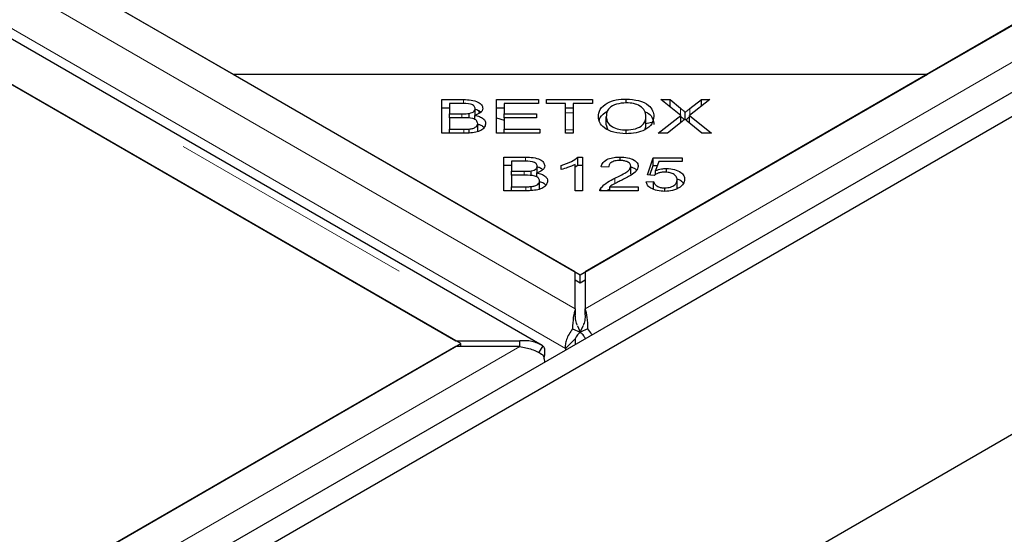
# Model space of a CAD drawing. Units: millimetres. Extents: x 700 to 6686, y 146 to 6726.
# Drawn here: x 4643 to 4744, y 4339 to 4391 of the extents above; entities that cross this region are included whole.
import ezdxf

# ---------------------------------------------------------------- set-up
doc = ezdxf.new("R2010")
doc.units = ezdxf.units.MM
doc.header["$LTSCALE"] = 20
doc.linetypes.add('PHANTOM', pattern=[12.7, 6.35, -1.27, 1.27, -1.27, 1.27, -1.27])

msp = doc.modelspace()

# ---------------------------------------------------------------- linework, layer by layer
at = {"color": 8, "linetype": 'PHANTOM', "lineweight": 18}
for p, q in [((4699.84, 4362), (4049.62, 4737.37)), ((4043.96, 4734.1), (4694.18, 4358.73)), ((4698.83, 4357.95), (4047.29, 4734.07)), ((5022.27, 4547.55), (4700.86, 4362)), ((4688.46, 4382.87), (4688.46, 4383.29)), ((4710.56, 4381.66), (4710.56, 4382.41)), ((4711.51, 4381.71), (4711.51, 4382.38)), ((4688.3, 4381.45), (4688.3, 4381.86)), ((4688.5, 4379.87), (4688.5, 4380.28)), ((4694.77, 4377.01), (4694.77, 4377.43)), ((4694.62, 4375.59), (4694.62, 4375.99)), ((4703.86, 4374.75), (4703.86, 4375.28)), ((4694.81, 4374.01), (4694.81, 4374.42)), ((4694.18, 4358.14), (4372.76, 4172.59))]:
    msp.add_line(p, q, dxfattribs=at)
at = {"color": 7, "linetype": 'Continuous', "lineweight": 25}
for p, q in [((4055.61, 4737.66), (4664.99, 4385.87)), ((4699.84, 4365.76), (4056.12, 4737.37)), ((4696.47, 4358.25), (4044.16, 4734.82)), ((4043.96, 4730.34), (4687.67, 4358.73)), ((4688.18, 4358.44), (4078.8, 4710.23)), ((4370.48, 4133.39), (5090.32, 4548.94)), ((4371.89, 4169.04), (5028.8, 4548.26)), ((5015.77, 4547.55), (4700.86, 4365.76)), ((4735.7, 4385.87), (5016.28, 4547.84)), ((4374.02, 4167.82), (5030.92, 4547.04)), ((4664.99, 4385.87), (4735.7, 4385.87)), ((4664.99, 4385.87), (4700.35, 4365.46)), ((4700.35, 4365.46), (4735.7, 4385.87)), ((4686.24, 4383.29), (4688.46, 4383.29)), ((4686.24, 4379.87), (4686.24, 4383.29)), ((4691.83, 4383.29), (4696.11, 4383.29)), ((4691.83, 4379.87), (4691.83, 4383.29)), ((4696.11, 4383.29), (4696.11, 4382.89)), ((4696.91, 4383.29), (4701.6, 4383.29)), ((4696.91, 4382.89), (4696.91, 4383.29)), ((4701.6, 4383.29), (4701.6, 4382.89)), ((4705.02, 4382.96), (4705.02, 4383.35)), ((4708.56, 4383.29), (4709.49, 4383.29)), ((4710.58, 4381.66), (4708.56, 4383.29)), ((4709.49, 4383.29), (4710.56, 4382.41)), ((4709.49, 4382.54), (4709.49, 4383.29)), ((4713.55, 4383.29), (4711.47, 4381.68)), ((4711.51, 4382.38), (4712.7, 4383.29)), ((4712.7, 4383.29), (4713.55, 4383.29)), ((4712.7, 4382.63), (4712.7, 4383.29)), ((4686.24, 4382.47), (4687.02, 4382.47)), ((4687.02, 4382.89), (4687.02, 4381.86)), ((4688.21, 4382.89), (4687.02, 4382.89)), ((4689.65, 4381.72), (4689.65, 4382.36)), ((4689.96, 4382.07), (4690.17, 4381.99)), ((4691.83, 4382.47), (4692.61, 4382.47)), ((4692.61, 4382.89), (4692.61, 4381.84)), ((4696.11, 4382.89), (4692.61, 4382.89)), ((4698.86, 4382.89), (4696.91, 4382.89)), ((4698.86, 4379.87), (4698.86, 4382.89)), ((4698.86, 4382.47), (4699.64, 4382.47)), ((4701.6, 4382.89), (4699.64, 4382.89)), ((4699.64, 4382.89), (4699.64, 4379.87)), ((4687.02, 4381.86), (4688.3, 4381.86)), ((4687.02, 4381.45), (4687.02, 4381.86)), ((4687.02, 4381.45), (4687.02, 4380.28)), ((4688.39, 4381.45), (4687.02, 4381.45)), ((4689.05, 4381.39), (4689.05, 4381.89)), ((4689.55, 4381.3), (4689.6, 4381.42)), ((4689.6, 4381.28), (4689.6, 4381.69)), ((4691.83, 4381.43), (4692.61, 4381.21)), ((4692.61, 4381.84), (4695.89, 4381.84)), ((4692.61, 4381.44), (4692.61, 4381.84)), ((4692.61, 4381.44), (4692.61, 4380.28)), ((4695.89, 4381.44), (4692.61, 4381.44)), ((4695.89, 4381.84), (4695.89, 4381.44)), ((4698.86, 4381.99), (4699.64, 4381.95)), ((4703, 4380.71), (4703, 4381.53)), ((4707.04, 4380.76), (4707.04, 4381.58)), ((4707.04, 4380.86), (4707.77, 4381.02)), ((4708.29, 4379.87), (4710.58, 4381.66)), ((4710.71, 4381.07), (4709.23, 4379.87)), ((4710.58, 4380.95), (4710.58, 4381.66)), ((4711.04, 4381.28), (4711.04, 4381.99)), ((4712.74, 4379.87), (4711.25, 4381.09)), ((4711.47, 4381.68), (4713.71, 4379.87)), ((4711.47, 4380.91), (4711.47, 4381.68)), ((4687.02, 4380.28), (4688.5, 4380.28)), ((4687.02, 4379.87), (4687.02, 4380.28)), ((4689.03, 4379.93), (4689.03, 4380.29)), ((4689.9, 4380.05), (4689.9, 4380.86)), ((4692.61, 4380.28), (4696.24, 4380.28)), ((4692.61, 4379.87), (4692.61, 4380.28)), ((4696.24, 4380.28), (4696.24, 4379.87)), ((4698.86, 4380.25), (4699.64, 4380.22)), ((4703, 4380.71), (4703.11, 4380.29)), ((4705.01, 4379.82), (4705.01, 4380.2)), ((4688.5, 4379.87), (4686.24, 4379.87)), ((4696.24, 4379.87), (4691.83, 4379.87)), ((4699.64, 4379.87), (4698.86, 4379.87)), ((4709.23, 4379.87), (4708.29, 4379.87)), ((4713.71, 4379.87), (4712.74, 4379.87)), ((4692.55, 4377.43), (4694.77, 4377.43)), ((4692.55, 4374.01), (4692.55, 4377.43)), ((4693.34, 4377.03), (4693.34, 4375.99)), ((4694.52, 4377.03), (4693.34, 4377.03)), ((4700.1, 4377.44), (4700.56, 4377.44)), ((4700.1, 4376.63), (4700.1, 4377.44)), ((4700.56, 4377.44), (4700.56, 4374.01)), ((4704.41, 4377.09), (4704.41, 4377.44)), ((4707.19, 4375.63), (4707.76, 4377.38)), ((4707.76, 4377.38), (4710.71, 4377.38)), ((4707.76, 4376.57), (4707.76, 4377.38)), ((4710.71, 4377.38), (4710.71, 4376.98)), ((4692.55, 4376.61), (4693.34, 4376.61)), ((4693.34, 4375.99), (4694.62, 4375.99)), ((4693.34, 4375.59), (4693.34, 4375.99)), ((4695.36, 4375.53), (4695.36, 4376.03)), ((4695.96, 4375.86), (4695.96, 4376.5)), ((4698.39, 4376.18), (4698.39, 4376.59)), ((4699.84, 4374.01), (4699.84, 4376.69)), ((4699.84, 4376.44), (4700.1, 4376.63)), ((4700.1, 4376.63), (4700.56, 4376.63)), ((4703.23, 4376.41), (4702.49, 4376.46)), ((4705.51, 4375.69), (4705.51, 4376.5)), ((4707.45, 4375.61), (4707.76, 4376.57)), ((4707.76, 4376.57), (4708.2, 4376.57)), ((4708.34, 4376.98), (4708.02, 4376.06)), ((4708.02, 4375.66), (4708.02, 4376.06)), ((4710.71, 4376.98), (4708.34, 4376.98)), ((4709.14, 4375.89), (4709.14, 4376.28)), ((4693.34, 4375.59), (4693.34, 4374.42)), ((4694.7, 4375.59), (4693.34, 4375.59)), ((4695.86, 4375.44), (4695.91, 4375.56)), ((4695.91, 4375.42), (4695.91, 4375.83)), ((4696.21, 4374.19), (4696.21, 4375)), ((4707.87, 4375.58), (4707.19, 4375.63)), ((4710.21, 4374.32), (4710.21, 4375.13)), ((4694.81, 4374.01), (4692.55, 4374.01)), ((4693.34, 4374.42), (4694.81, 4374.42)), ((4693.34, 4374.01), (4693.34, 4374.42)), ((4695.34, 4374.07), (4695.34, 4374.43)), ((4700.56, 4374.01), (4699.84, 4374.01)), ((4706.26, 4374.01), (4702.35, 4374.01)), ((4702.44, 4374.01), (4702.44, 4374.3)), ((4703.36, 4374.42), (4706.26, 4374.42)), ((4703.36, 4374.01), (4703.36, 4374.42)), ((4706.26, 4374.42), (4706.26, 4374.01)), ((4707.06, 4374.91), (4707.82, 4374.94)), ((4707.82, 4374.13), (4707.82, 4374.94)), ((4708.96, 4373.95), (4708.96, 4374.3)), ((4699.84, 4362), (4699.84, 4365.76)), ((4700.35, 4364.64), (4700.35, 4365.46)), ((4700.86, 4365.76), (4700.86, 4362)), ((4699.84, 4364.94), (4700.35, 4364.64)), ((4700.35, 4364.64), (4700.86, 4364.94)), ((4699.84, 4362), (4699.84, 4361.39)), ((4700.86, 4361.39), (4700.86, 4362)), ((4699.56, 4359.96), (4700.35, 4359.6)), ((4700.07, 4360.24), (4700.35, 4359.6)), ((4700.34, 4359.6), (4700.63, 4360.24)), ((4701.13, 4359.96), (4700.34, 4359.6)), ((4687.67, 4358.14), (4372.76, 4176.35)), ((4407.61, 4196.46), (4688.18, 4358.44)), ((4687.67, 4358.73), (4694.18, 4358.73)), ((4694.18, 4358.14), (4687.67, 4358.14)), ((4688.18, 4358.14), (4688.18, 4358.44)), ((4694.18, 4358.14), (4694.18, 4358.73)), ((4696.53, 4358.21), (4696.1, 4357.52)), ((4699.83, 4358.93), (4698.83, 4357.95)), ((4698.83, 4357.95), (4698.83, 4357.77)), ((4699.83, 4358.93), (4699.83, 4358.35))]:
    msp.add_line(p, q, dxfattribs=at)
for points, knots in [([(4688.46, 4383.29), (4688.72, 4383.29), (4689.24, 4383.28), (4689.93, 4383.09), (4690.34, 4382.77), (4690.4, 4382.53), (4690.42, 4382.42)], [0, 0, 0, 0, 0.2811488, 0.5601451, 0.780174, 1, 1, 1, 1]), ([(4702.19, 4381.54), (4702.22, 4381.8), (4702.28, 4382.31), (4702.97, 4382.94), (4703.97, 4383.3), (4704.67, 4383.34), (4705.02, 4383.35)], [0, 0, 0, 0, 0.280591, 0.559599, 0.779576, 1, 1, 1, 1]), ([(4705.02, 4383.35), (4705.46, 4383.32), (4706.34, 4383.26), (4707.31, 4382.77), (4707.78, 4382.17), (4707.83, 4381.78), (4707.85, 4381.58)], [0, 0, 0, 0, 0.279602, 0.558604, 0.779097, 1, 1, 1, 1]), ([(4689.65, 4382.36), (4689.63, 4382.46), (4689.6, 4382.6), (4689.4, 4382.76), (4688.97, 4382.9), (4688.54, 4382.89), (4688.21, 4382.89)], [0, 0, 0, 0, 0.248926, 0.374251, 0.499603, 1, 1, 1, 1]), ([(4689.05, 4381.89), (4689.15, 4381.92), (4689.34, 4381.96), (4689.6, 4382.12), (4689.63, 4382.27), (4689.65, 4382.36)], [0, 0, 0, 0, 0.281287, 0.561702, 1, 1, 1, 1]), ([(4690.42, 4382.42), (4690.41, 4382.33), (4690.38, 4382.16), (4690.12, 4381.88), (4689.79, 4381.76), (4689.6, 4381.69)], [0, 0, 0, 0, 0.2804792, 0.5610722, 1, 1, 1, 1]), ([(4689.67, 4382.31), (4689.76, 4382.28), (4690, 4382.23), (4690.13, 4382.09), (4690.21, 4382.01)], [0, 0, 0, 0, 0.3883528, 1, 1, 1, 1]), ([(4702.29, 4381.13), (4702.31, 4381.25), (4702.37, 4381.62), (4702.8, 4381.92), (4703.09, 4382.12)], [0, 0, 0, 0, 0.321194, 1, 1, 1, 1]), ([(4705.03, 4382.96), (4704.69, 4382.94), (4704.01, 4382.88), (4703.28, 4382.48), (4703.03, 4381.99), (4703.01, 4381.69), (4703, 4381.53)], [0, 0, 0, 0, 0.279265, 0.557891, 0.778599, 1, 1, 1, 1]), ([(4707.04, 4381.58), (4707.02, 4381.77), (4706.98, 4382.15), (4706.52, 4382.63), (4705.8, 4382.92), (4705.29, 4382.95), (4705.03, 4382.96)], [0, 0, 0, 0, 0.280788, 0.56004, 0.779928, 1, 1, 1, 1]), ([(4706.92, 4382.07), (4707.05, 4382.01), (4707.46, 4381.84), (4707.77, 4381.35), (4707.82, 4380.96), (4707.85, 4380.76)], [0, 0, 0, 0, 0.187908, 0.593577, 1, 1, 1, 1]), ([(4710.56, 4382.41), (4710.66, 4382.34), (4710.83, 4382.2), (4710.97, 4382.06), (4711.04, 4381.99)], [0, 0, 0, 0, 0.560035, 1, 1, 1, 1]), ([(4711.04, 4381.99), (4711.12, 4382.07), (4711.27, 4382.2), (4711.44, 4382.33), (4711.51, 4382.38)], [0, 0, 0, 0, 0.559961, 1, 1, 1, 1]), ([(4688.3, 4381.86), (4688.44, 4381.86), (4688.7, 4381.85), (4688.94, 4381.88), (4689.05, 4381.89)], [0, 0, 0, 0, 0.560289, 1, 1, 1, 1]), ([(4689.9, 4380.86), (4689.88, 4380.96), (4689.84, 4381.12), (4689.63, 4381.28), (4689.2, 4381.45), (4688.75, 4381.45), (4688.39, 4381.45)], [0, 0, 0, 0, 0.249341, 0.375012, 0.500579, 1, 1, 1, 1]), ([(4689.6, 4381.69), (4689.77, 4381.66), (4690.11, 4381.58), (4690.48, 4381.36), (4690.68, 4381.11), (4690.7, 4380.95), (4690.71, 4380.86)], [0, 0, 0, 0, 0.280142, 0.559564, 0.779677, 1, 1, 1, 1]), ([(4705.02, 4379.82), (4704.59, 4379.84), (4703.72, 4379.9), (4702.77, 4380.37), (4702.28, 4380.95), (4702.22, 4381.34), (4702.19, 4381.54)], [0, 0, 0, 0, 0.279591, 0.558759, 0.779311, 1, 1, 1, 1]), ([(4703, 4381.53), (4703.02, 4381.34), (4703.06, 4380.97), (4703.55, 4380.52), (4704.25, 4380.24), (4704.76, 4380.22), (4705.01, 4380.2)], [0, 0, 0, 0, 0.2806265, 0.5597461, 0.7797645, 1, 1, 1, 1]), ([(4705.01, 4380.2), (4705.35, 4380.23), (4706.01, 4380.27), (4706.7, 4380.67), (4707, 4381.13), (4707.03, 4381.43), (4707.04, 4381.58)], [0, 0, 0, 0, 0.2791549, 0.558216, 0.7788023, 1, 1, 1, 1]), ([(4707.85, 4381.58), (4707.81, 4381.33), (4707.74, 4380.82), (4707.04, 4380.21), (4706.05, 4379.87), (4705.36, 4379.84), (4705.02, 4379.82)], [0, 0, 0, 0, 0.280354, 0.559523, 0.779637, 1, 1, 1, 1]), ([(4710.56, 4381.6), (4710.66, 4381.52), (4710.79, 4381.42), (4710.91, 4381.3), (4710.94, 4381.27)], [0, 0, 0, 0, 0.714956, 1, 1, 1, 1]), ([(4711, 4381.32), (4710.94, 4381.27), (4710.85, 4381.19), (4710.76, 4381.1), (4710.71, 4381.07)], [0, 0, 0, 0, 0.56, 1, 1, 1, 1]), ([(4711.25, 4381.09), (4711.2, 4381.14), (4711.12, 4381.21), (4711.03, 4381.29), (4711, 4381.32)], [0, 0, 0, 0, 0.56001, 1, 1, 1, 1]), ([(4711.1, 4381.23), (4711.16, 4381.29), (4711.28, 4381.39), (4711.41, 4381.49), (4711.47, 4381.54)], [0, 0, 0, 0, 0.543349, 1, 1, 1, 1]), ([(4690.71, 4380.86), (4690.69, 4380.75), (4690.65, 4380.52), (4690.36, 4380.21), (4689.66, 4379.9), (4688.98, 4379.88), (4688.5, 4379.87)], [0, 0, 0, 0, 0.1870998, 0.3742862, 0.5607633, 1, 1, 1, 1]), ([(4688.5, 4380.28), (4688.6, 4380.28), (4688.77, 4380.28), (4688.95, 4380.29), (4689.03, 4380.29)], [0, 0, 0, 0, 0.560094, 1, 1, 1, 1]), ([(4689.03, 4380.29), (4689.16, 4380.31), (4689.43, 4380.35), (4689.72, 4380.5), (4689.88, 4380.68), (4689.89, 4380.8), (4689.9, 4380.86)], [0, 0, 0, 0, 0.280503, 0.559129, 0.779453, 1, 1, 1, 1]), ([(4689.9, 4380.8), (4689.96, 4380.78), (4690.2, 4380.72), (4690.43, 4380.59), (4690.52, 4380.47), (4690.53, 4380.45)], [0, 0, 0, 0, 0.237709, 0.843001, 1, 1, 1, 1]), ([(4706.88, 4380.2), (4706.91, 4380.24), (4707.04, 4380.42), (4707.04, 4380.61), (4707.04, 4380.76)], [0, 0, 0, 0, 0.215761, 1, 1, 1, 1]), ([(4695.96, 4376.5), (4695.94, 4376.6), (4695.91, 4376.74), (4695.71, 4376.89), (4695.28, 4377.04), (4694.86, 4377.03), (4694.52, 4377.03)], [0, 0, 0, 0, 0.248929, 0.374256, 0.499595, 1, 1, 1, 1]), ([(4694.77, 4377.43), (4695.03, 4377.42), (4695.56, 4377.42), (4696.24, 4377.23), (4696.65, 4376.91), (4696.71, 4376.67), (4696.73, 4376.56)], [0, 0, 0, 0, 0.2811486, 0.5601443, 0.7801836, 1, 1, 1, 1]), ([(4698.39, 4376.59), (4698.77, 4376.71), (4699.45, 4376.92), (4699.9, 4377.28), (4700.1, 4377.44)], [0, 0, 0, 0, 0.560504, 1, 1, 1, 1]), ([(4702.49, 4376.46), (4702.53, 4376.61), (4702.62, 4376.92), (4703.13, 4377.26), (4703.78, 4377.42), (4704.2, 4377.44), (4704.41, 4377.44)], [0, 0, 0, 0, 0.2802859, 0.5589492, 0.7791828, 1, 1, 1, 1]), ([(4704.39, 4377.1), (4704.22, 4377.09), (4703.87, 4377.07), (4703.46, 4376.89), (4703.26, 4376.65), (4703.24, 4376.49), (4703.23, 4376.41)], [0, 0, 0, 0, 0.2800958, 0.5589945, 0.7791439, 1, 1, 1, 1]), ([(4705.51, 4376.5), (4705.49, 4376.6), (4705.45, 4376.78), (4705.14, 4376.98), (4704.77, 4377.08), (4704.52, 4377.09), (4704.39, 4377.1)], [0, 0, 0, 0, 0.279213, 0.558802, 0.779157, 1, 1, 1, 1]), ([(4704.41, 4377.44), (4704.67, 4377.43), (4705.19, 4377.41), (4705.82, 4377.18), (4706.2, 4376.85), (4706.24, 4376.61), (4706.25, 4376.49)], [0, 0, 0, 0, 0.280514, 0.559713, 0.779768, 1, 1, 1, 1]), ([(4694.62, 4375.99), (4694.76, 4375.99), (4695.01, 4375.99), (4695.25, 4376.02), (4695.36, 4376.03)], [0, 0, 0, 0, 0.560287, 1, 1, 1, 1]), ([(4695.36, 4376.03), (4695.46, 4376.05), (4695.65, 4376.09), (4695.91, 4376.25), (4695.94, 4376.41), (4695.96, 4376.5)], [0, 0, 0, 0, 0.281281, 0.561694, 1, 1, 1, 1]), ([(4695.9, 4376.47), (4696.02, 4376.44), (4696.3, 4376.38), (4696.44, 4376.23), (4696.52, 4376.15)], [0, 0, 0, 0, 0.450866, 1, 1, 1, 1]), ([(4696.73, 4376.56), (4696.72, 4376.47), (4696.69, 4376.3), (4696.43, 4376.02), (4696.11, 4375.9), (4695.91, 4375.83)], [0, 0, 0, 0, 0.280478, 0.561075, 1, 1, 1, 1]), ([(4699.84, 4376.69), (4699.59, 4376.57), (4699.14, 4376.37), (4698.62, 4376.24), (4698.39, 4376.18)], [0, 0, 0, 0, 0.559709, 1, 1, 1, 1]), ([(4703.86, 4375.28), (4704.26, 4375.47), (4704.81, 4375.73), (4705.4, 4376.16), (4705.47, 4376.39), (4705.51, 4376.5)], [0, 0, 0, 0, 0.5612296, 0.7814081, 1, 1, 1, 1]), ([(4706.25, 4376.49), (4706.21, 4376.33), (4706.12, 4375.99), (4705.42, 4375.52), (4704.85, 4375.24), (4704.51, 4375.07)], [0, 0, 0, 0, 0.278334, 0.558556, 1, 1, 1, 1]), ([(4705.51, 4376.43), (4705.62, 4376.4), (4705.88, 4376.32), (4706, 4376.17), (4706.08, 4376.09)], [0, 0, 0, 0, 0.44065, 1, 1, 1, 1]), ([(4708.02, 4376.06), (4708.22, 4376.13), (4708.56, 4376.25), (4708.96, 4376.27), (4709.14, 4376.28)], [0, 0, 0, 0, 0.559847, 1, 1, 1, 1]), ([(4709.14, 4376.28), (4709.42, 4376.26), (4709.98, 4376.22), (4710.59, 4375.92), (4710.94, 4375.55), (4710.97, 4375.3), (4710.98, 4375.17)], [0, 0, 0, 0, 0.27954, 0.559096, 0.779363, 1, 1, 1, 1]), ([(4696.21, 4375), (4696.19, 4375.1), (4696.16, 4375.25), (4695.94, 4375.42), (4695.51, 4375.59), (4695.06, 4375.59), (4694.7, 4375.59)], [0, 0, 0, 0, 0.249341, 0.374998, 0.500579, 1, 1, 1, 1]), ([(4697.02, 4375), (4697, 4374.89), (4696.96, 4374.66), (4696.67, 4374.35), (4695.97, 4374.04), (4695.29, 4374.02), (4694.81, 4374.01)], [0, 0, 0, 0, 0.1871, 0.374286, 0.560763, 1, 1, 1, 1]), ([(4695.34, 4374.43), (4695.47, 4374.45), (4695.74, 4374.49), (4696.03, 4374.64), (4696.19, 4374.82), (4696.2, 4374.94), (4696.21, 4375)], [0, 0, 0, 0, 0.2805023, 0.5591281, 0.779453, 1, 1, 1, 1]), ([(4695.91, 4375.83), (4696.08, 4375.79), (4696.42, 4375.72), (4696.79, 4375.5), (4696.99, 4375.25), (4697.01, 4375.09), (4697.02, 4375)], [0, 0, 0, 0, 0.280146, 0.559557, 0.779674, 1, 1, 1, 1]), ([(4702.44, 4374.3), (4702.65, 4374.51), (4703.03, 4374.89), (4703.61, 4375.16), (4703.86, 4375.28)], [0, 0, 0, 0, 0.558344, 1, 1, 1, 1]), ([(4704.51, 4375.07), (4704.37, 4375), (4704.14, 4374.89), (4703.82, 4374.73), (4703.56, 4374.59), (4703.43, 4374.47), (4703.36, 4374.42)], [0, 0, 0, 0, 0.340043, 0.560072, 0.780045, 1, 1, 1, 1]), ([(4708.95, 4375.91), (4708.83, 4375.9), (4708.59, 4375.89), (4708.19, 4375.79), (4707.99, 4375.66), (4707.87, 4375.58)], [0, 0, 0, 0, 0.28069, 0.561299, 1, 1, 1, 1]), ([(4710.21, 4375.13), (4710.2, 4375.25), (4710.17, 4375.47), (4709.85, 4375.74), (4709.41, 4375.89), (4709.1, 4375.9), (4708.95, 4375.91)], [0, 0, 0, 0, 0.280427, 0.559379, 0.779391, 1, 1, 1, 1]), ([(4708.96, 4374.3), (4709.16, 4374.32), (4709.56, 4374.35), (4709.98, 4374.59), (4710.19, 4374.86), (4710.2, 4375.04), (4710.21, 4375.13)], [0, 0, 0, 0, 0.278877, 0.558427, 0.778991, 1, 1, 1, 1]), ([(4710.18, 4375.25), (4710.33, 4375.19), (4710.64, 4375.07), (4710.79, 4374.87), (4710.86, 4374.76)], [0, 0, 0, 0, 0.476269, 1, 1, 1, 1]), ([(4710.98, 4375.17), (4710.96, 4375.01), (4710.92, 4374.72), (4710.64, 4374.48), (4710.51, 4374.37)], [0, 0, 0, 0, 0.559622, 1, 1, 1, 1]), ([(4694.81, 4374.42), (4694.91, 4374.42), (4695.09, 4374.42), (4695.26, 4374.43), (4695.34, 4374.43)], [0, 0, 0, 0, 0.560129, 1, 1, 1, 1]), ([(4696.21, 4374.93), (4696.28, 4374.92), (4696.51, 4374.86), (4696.74, 4374.73), (4696.83, 4374.61), (4696.85, 4374.58)], [0, 0, 0, 0, 0.237732, 0.842976, 1, 1, 1, 1]), ([(4702.35, 4374.01), (4702.35, 4374.07), (4702.36, 4374.17), (4702.41, 4374.26), (4702.44, 4374.3)], [0, 0, 0, 0, 0.559841, 1, 1, 1, 1]), ([(4703.05, 4374.01), (4703.08, 4374.04), (4703.16, 4374.11), (4703.28, 4374.16), (4703.36, 4374.2)], [0, 0, 0, 0, 0.318063, 1, 1, 1, 1]), ([(4708.96, 4373.95), (4708.7, 4373.97), (4708.18, 4373.99), (4707.55, 4374.23), (4707.16, 4374.56), (4707.09, 4374.79), (4707.06, 4374.91)], [0, 0, 0, 0, 0.280197, 0.559466, 0.779573, 1, 1, 1, 1]), ([(4707.82, 4374.94), (4707.86, 4374.85), (4707.92, 4374.67), (4708.2, 4374.45), (4708.57, 4374.32), (4708.83, 4374.31), (4708.96, 4374.3)], [0, 0, 0, 0, 0.2805697, 0.5596762, 0.779756, 1, 1, 1, 1]), ([(4710.51, 4374.37), (4710.27, 4374.23), (4709.83, 4373.99), (4709.23, 4373.97), (4708.96, 4373.95)], [0, 0, 0, 0, 0.558331, 1, 1, 1, 1]), ([(4699.84, 4362), (4699.76, 4361.72), (4699.61, 4361.17), (4699.58, 4360.36), (4699.56, 4359.96)], [0, 0, 0, 0, 0.4999961, 1, 1, 1, 1]), ([(4701.13, 4359.96), (4701.12, 4360.36), (4701.09, 4361.17), (4700.94, 4361.72), (4700.86, 4362)], [0, 0, 0, 0, 0.500002, 1, 1, 1, 1]), ([(4700.06, 4360.28), (4699.99, 4360.45), (4699.86, 4360.82), (4699.85, 4361.19), (4699.84, 4361.39)], [0, 0, 0, 0, 0.484885, 1, 1, 1, 1]), ([(4700.86, 4361.39), (4700.85, 4361.19), (4700.84, 4360.82), (4700.71, 4360.45), (4700.64, 4360.28)], [0, 0, 0, 0, 0.515118, 1, 1, 1, 1]), ([(4699.56, 4359.96), (4699.44, 4359.78), (4699.18, 4359.42), (4698.94, 4358.87), (4698.8, 4358.35), (4698.82, 4358.09), (4698.83, 4357.95)], [0, 0, 0, 0, 0.249989, 0.499997, 0.749993, 1, 1, 1, 1]), ([(4701.53, 4359.33), (4701.52, 4359.36), (4701.43, 4359.57), (4701.27, 4359.78), (4701.13, 4359.96)], [0, 0, 0, 0, 0.13073, 1, 1, 1, 1]), ([(4700.35, 4359.6), (4700.28, 4359.54), (4700.14, 4359.42), (4699.99, 4359.23), (4699.88, 4359.06), (4699.84, 4358.97), (4699.83, 4358.93)], [0, 0, 0, 0, 0.249973, 0.500016, 0.749963, 1, 1, 1, 1]), ([(4700.87, 4358.93), (4700.85, 4358.97), (4700.82, 4359.06), (4700.71, 4359.23), (4700.55, 4359.42), (4700.41, 4359.54), (4700.34, 4359.6)], [0, 0, 0, 0, 0.25003, 0.499984, 0.750033, 1, 1, 1, 1]), ([(4696.53, 4358.21), (4696.17, 4358.4), (4695.45, 4358.77), (4694.6, 4358.74), (4694.18, 4358.73)], [0, 0, 0, 0, 0.500004, 1, 1, 1, 1]), ([(4694.18, 4358.14), (4694.6, 4358.07), (4695.45, 4357.91), (4696.17, 4357.51), (4696.53, 4357.3)], [0, 0, 0, 0, 0.499998, 1, 1, 1, 1]), ([(4696.63, 4356.95), (4696.65, 4357.01), (4696.74, 4357.26), (4696.77, 4357.62), (4696.73, 4358), (4696.6, 4358.14), (4696.53, 4358.21)], [0, 0, 0, 0, 0.107142, 0.404759, 0.702391, 1, 1, 1, 1]), ([(4696.53, 4357.3), (4696.61, 4357.09), (4696.69, 4356.84), (4696.71, 4356.58), (4696.71, 4356.55)], [0, 0, 0, 0, 0.86927, 1, 1, 1, 1])]:
    msp.add_open_spline(points, degree=3, knots=knots, dxfattribs=at)

doc.saveas('drawing.dxf')
